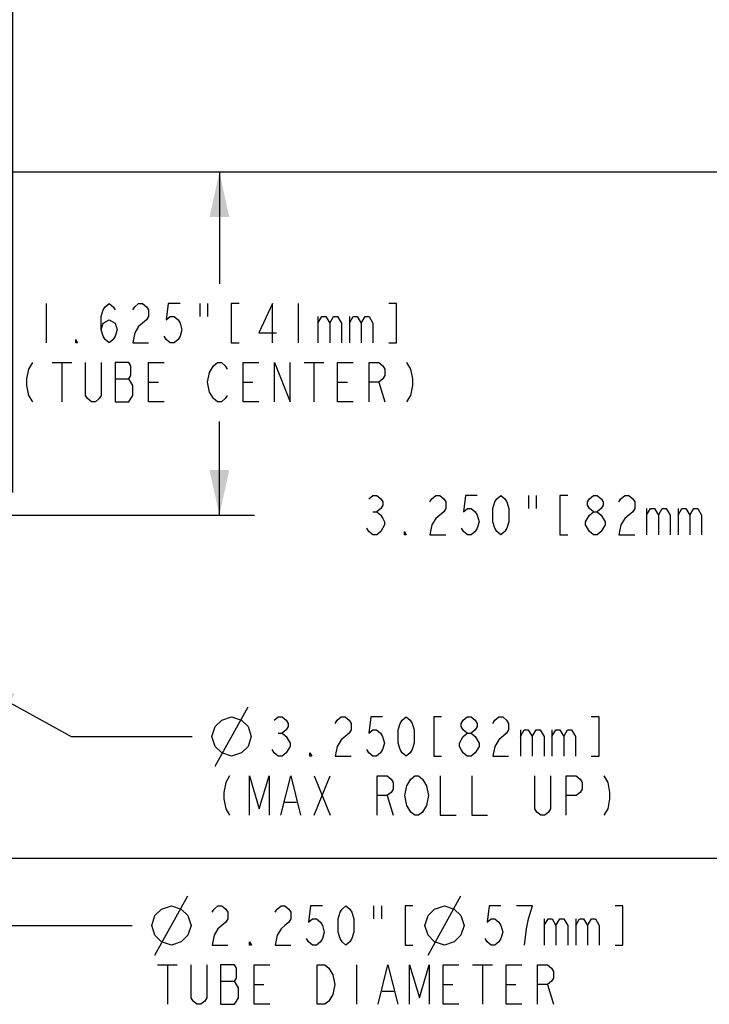
# Model space of a CAD drawing. Units: inches. Extents: x 0 to 29.3, y 0 to 22.7.
# Drawn here: x 11.4 to 14.7, y 12.9 to 17.6 of the extents above; entities that cross this region are included whole.
import ezdxf

# ---------------------------------------------------------------- set-up
doc = ezdxf.new("R2010")
doc.units = ezdxf.units.IN
doc.header["$LTSCALE"] = 1.613333
doc.header["$MEASUREMENT"] = 0
doc.layers.get('0').update_dxf_attribs({"linetype": 'CONTINUOUS'})
doc.styles.get("Standard").update_dxf_attribs({"font": 'txt', "width": 0.8})
doc.dimstyles.new('DIMSTYLE_1', dxfattribs={"dimtxt": 0.186667, "dimasz": 0.213333, "dimexe": 0.0625, "dimexo": 0.04, "dimgap": 0.035, "dimtad": 0, "dimtih": 1, "dimtoh": 1, "dimdec": 3, "dimzin": 4, "dimdsep": 46, "dimtxsty": 'Standard', "dimblk": '_FILLED', "dimblk1": '_FILLED', "dimblk2": '_FILLED', "dimcen": 0.09, "dimadec": 3, "dimazin": 1, "dimtp": 0.001, "dimtm": 0.001, "dimtfac": 1, "dimtdec": 3, "dimtofl": 0, "dimtmove": 0, "dimatfit": 3, "dimldrblk": '_FILLED', "dimfxl": 1, "dimtolj": 1, "dimtzin": 4, "dimarcsym": 0})
doc.dimstyles.new('DIMSTYLE_2', dxfattribs={"dimtxt": 0.186667, "dimasz": 0.213333, "dimexe": 0.0625, "dimexo": 0.04, "dimgap": 0.09, "dimtad": 0, "dimtih": 1, "dimtoh": 1, "dimdec": 3, "dimzin": 4, "dimdsep": 46, "dimtxsty": 'Standard', "dimblk": '_FILLED', "dimblk1": '_FILLED', "dimblk2": '_FILLED', "dimcen": 0.09, "dimadec": 3, "dimazin": 1, "dimtp": 0.001, "dimtm": 0.001, "dimtfac": 1, "dimtdec": 3, "dimtofl": 0, "dimtmove": 0, "dimatfit": 1, "dimldrblk": '_FILLED', "dimfxl": 1, "dimtolj": 1, "dimtzin": 4, "dimarcsym": 0})
doc.dimstyles.new('DIMSTYLE_3', dxfattribs={"dimtxt": 0.186667, "dimasz": 0.213333, "dimexe": 0.0625, "dimexo": 0.04, "dimgap": 0.09, "dimtad": 0, "dimtih": 1, "dimtoh": 1, "dimdec": 3, "dimzin": 4, "dimdsep": 46, "dimtxsty": 'Standard', "dimblk": '_FILLED', "dimblk1": '_FILLED', "dimblk2": '_FILLED', "dimcen": 0.09, "dimadec": 3, "dimazin": 1, "dimtp": 0.001, "dimtm": 0.001, "dimtfac": 1, "dimtdec": 3, "dimtmove": 0, "dimatfit": 2, "dimldrblk": '_FILLED', "dimfxl": 1, "dimtolj": 1, "dimtzin": 4, "dimarcsym": 0})

# ---------------------------------------------------------------- blocks, each defined once
blk = doc.blocks.new('_FILLED')
at = {"color": 0, "linetype": 'ByBlock'}
blk.add_solid([(0, 0), (-1, 0.21875), (-1, -0.21875)], dxfattribs=at)
blk = doc.blocks.new('*D2')
at = {"color": 7, "linetype": 'Continuous', "transparency": 16777216}
for p, q in [((11.405, 15.3462), (11.405, 17.9995)), ((7.28, 17.8328), (9.3425, 17.8328)), ((11.405, 17.8328), (9.3425, 17.8328)), ((9.3425, 17.8328), (11.7477, 17.8328))]:
    blk.add_line(p, q, dxfattribs=at)
at = {"color": 7, "linetype": 'Continuous', "transparency": 16777216, "xscale": 0.2133333333, "yscale": 0.2133333333, "zscale": 0.2133333333, "rotation": 180}
blk.add_blockref('_FILLED', (7.28, 17.8328), dxfattribs=at)
at = {"color": 7, "linetype": 'Continuous', "transparency": 16777216, "xscale": 0.2133333333, "yscale": 0.2133333333, "zscale": 0.2133333333}
blk.add_blockref('_FILLED', (11.405, 17.8328), dxfattribs=at)
blk = doc.blocks.new('*D4')
at = {"color": 7, "linetype": 'Continuous', "transparency": 16777216}
for p, q in [((9.8867, 16.8646), (12.551, 16.8646)), ((12.3843, 16.8646), (12.3843, 16.3355)), ((12.3843, 15.2396), (12.3843, 15.6822)), ((11.1717, 15.2396), (12.551, 15.2396))]:
    blk.add_line(p, q, dxfattribs=at)
at = {"color": 7, "linetype": 'Continuous', "transparency": 16777216, "xscale": 0.2133333333, "yscale": 0.2133333333, "zscale": 0.2133333333}
for p, rotation in [((12.3843, 16.8646), 90), ((12.3843, 15.2396), 270)]:
    blk.add_blockref('_FILLED', p, dxfattribs=dict(at, rotation=rotation))
blk = doc.blocks.new('*D5')
at = {"color": 7, "linetype": 'Continuous', "transparency": 16777216}
for p, q in [((9.8867, 16.8646), (15.7516, 16.8646)), ((15.585, 16.8646), (15.585, 15.4262)), ((15.585, 13.6146), (15.585, 15.0529)), ((9.8867, 13.6146), (15.7516, 13.6146))]:
    blk.add_line(p, q, dxfattribs=at)
at = {"color": 7, "linetype": 'Continuous', "transparency": 16777216, "xscale": 0.2133333333, "yscale": 0.2133333333, "zscale": 0.2133333333}
for p, rotation in [((15.585, 16.8646), 90), ((15.585, 13.6146), 270)]:
    blk.add_blockref('_FILLED', p, dxfattribs=dict(at, rotation=rotation))
blk = doc.blocks.new('*D6')
at = {"color": 7, "linetype": 'Continuous', "transparency": 16777216}
for p, q in [((11.2032, 14.4552), (11.6822, 14.1912)), ((11.6822, 14.1912), (12.2555, 14.1912))]:
    blk.add_line(p, q, dxfattribs=at)
at = {"color": 7, "linetype": 'Continuous', "transparency": 16777216, "xscale": 0.2133333333, "yscale": 0.2133333333, "zscale": 0.2133333333, "rotation": 151.1398787808}
blk.add_blockref('_FILLED', (11.2032, 14.4552), dxfattribs=at)
blk = doc.blocks.new('*D7')
at = {"color": 7, "linetype": 'Continuous', "transparency": 16777216}
for p, q in [((9.0605, 16.1044), (9.78, 15.2396)), ((10.4995, 14.3747), (9.78, 15.2396)), ((9.78, 15.2396), (11.3967, 13.2963)), ((11.3967, 13.2963), (11.9701, 13.2963))]:
    blk.add_line(p, q, dxfattribs=at)
at = {"color": 7, "linetype": 'Continuous', "transparency": 16777216, "xscale": 0.2133333333, "yscale": 0.2133333333, "zscale": 0.2133333333}
for p, rotation in [((9.0605, 16.1044), 129.7600887824), ((10.4995, 14.3747), 309.7600887824)]:
    blk.add_blockref('_FILLED', p, dxfattribs=dict(at, rotation=rotation))

msp = doc.modelspace()

# ---------------------------------------------------------------- linework, layer by layer
at = {"color": 7, "linetype": 'Continuous'}
for p, q in [((11.563, 16.2422), (11.563, 16.0555)), ((12.291, 16.2422), (12.291, 16.18)), ((12.3283, 16.2422), (12.3283, 16.18)), ((12.7577, 16.2422), (12.7577, 16.0555)), ((12.851, 16.18), (12.851, 16.0555)), ((13.0003, 16.18), (13.0003, 16.0555)), ((11.591, 15.9622), (11.6843, 15.9622)), ((11.6376, 15.9622), (11.6376, 15.7755)), ((12.7856, 15.9622), (12.879, 15.9622)), ((12.8323, 15.9622), (12.8323, 15.7755)), ((11.8897, 15.8844), (11.955, 15.8844)), ((12.0483, 15.8688), (12.095, 15.8688)), ((12.4963, 15.8688), (12.543, 15.8688)), ((12.9443, 15.8688), (12.991, 15.8688)), ((13.1403, 15.8688), (13.1683, 15.7755)), ((13.849, 15.3329), (13.849, 15.2707)), ((13.8863, 15.3329), (13.8863, 15.2707)), ((13.1116, 15.2551), (13.1303, 15.2551)), ((14.409, 15.2707), (14.409, 15.1462)), ((14.5583, 15.2707), (14.5583, 15.1462)), ((14.213, 15.2084), (14.213, 15.1929)), ((12.3644, 14.0512), (12.5199, 14.3312)), ((13.8111, 14.2223), (13.8111, 14.0979)), ((13.9604, 14.2223), (13.9604, 14.0979)), ((12.6631, 14.2068), (12.6817, 14.2068)), ((13.6151, 14.1601), (13.6151, 14.1446)), ((12.8342, 13.8179), (12.9088, 14.0046)), ((12.8342, 14.0046), (12.9088, 13.8179)), ((13.1795, 13.9112), (13.2075, 13.8179)), ((12.6942, 13.8801), (12.7502, 13.8801)), ((12.0789, 13.1563), (12.2345, 13.4363)), ((13.3732, 13.1563), (13.5287, 13.4363)), ((13.1149, 13.3897), (13.1149, 13.3275)), ((13.1523, 13.3897), (13.1523, 13.3275)), ((13.9238, 13.3275), (13.9238, 13.203)), ((14.0732, 13.3275), (14.0732, 13.203)), ((12.0914, 13.1097), (12.1847, 13.1097)), ((12.1381, 13.1097), (12.1381, 12.923)), ((13.0341, 13.1097), (13.0341, 12.923)), ((13.5847, 13.1097), (13.6781, 13.1097)), ((13.6314, 13.1097), (13.6314, 12.923)), ((12.3901, 13.0319), (12.4554, 13.0319)), ((12.5487, 13.0163), (12.5954, 13.0163)), ((13.4447, 13.0163), (13.4914, 13.0163)), ((13.7434, 13.0163), (13.7901, 13.0163)), ((13.9394, 13.0163), (13.9674, 12.923)), ((13.1554, 12.9852), (13.2114, 12.9852))]:
    msp.add_line(p, q, dxfattribs=at)
for points in [[(11.8243, 16.1177), (11.8337, 16.1488), (11.8616, 16.1644), (11.8897, 16.1488), (11.899, 16.1177), (11.8897, 16.0866), (11.8803, 16.0711), (11.8616, 16.0555), (11.843, 16.0711), (11.8337, 16.0866), (11.8243, 16.1177), (11.8243, 16.18), (11.8337, 16.2111), (11.843, 16.2266), (11.8616, 16.2422), (11.8803, 16.2266), (11.8897, 16.2111)], [(11.9737, 16.2111), (11.983, 16.2266), (12.0016, 16.2422), (12.0203, 16.2422), (12.039, 16.2266), (12.0483, 16.2111), (12.0483, 16.18), (12.039, 16.1644)], [(12.1977, 16.2422), (12.1417, 16.2422), (12.1323, 16.1644), (12.151, 16.18), (12.1696, 16.18), (12.1883, 16.1644), (12.1977, 16.1488), (12.207, 16.1177), (12.1977, 16.0866), (12.1883, 16.0711), (12.1696, 16.0555), (12.151, 16.0555), (12.1323, 16.0711), (12.123, 16.0866)], [(12.4776, 16.2422), (12.4403, 16.2422), (12.4403, 16.0555), (12.4776, 16.0555)], [(12.6363, 16.0555), (12.6363, 16.2422), (12.571, 16.1022), (12.655, 16.1022)], [(13.187, 16.0555), (13.2243, 16.0555), (13.2243, 16.2422), (13.187, 16.2422)], [(12.851, 16.1488), (12.8696, 16.18), (12.8883, 16.18), (12.907, 16.1488), (12.907, 16.0555)], [(12.907, 16.1488), (12.9256, 16.18), (12.9443, 16.18), (12.963, 16.1488), (12.963, 16.0555)], [(13.0003, 16.1488), (13.019, 16.18), (13.0376, 16.18), (13.0563, 16.1488), (13.0563, 16.0555)], [(13.0563, 16.1488), (13.075, 16.18), (13.0936, 16.18), (13.1123, 16.1488), (13.1123, 16.0555)], [(12.039, 16.1644), (12.0016, 16.1333), (11.983, 16.1022), (11.9737, 16.0555), (12.0483, 16.0555)], [(11.7123, 16.0555), (11.703, 16.0555), (11.703, 16.0711), (11.7123, 16.0555)], [(11.4976, 15.9622), (11.479, 15.9311), (11.4697, 15.8844), (11.4697, 15.8533), (11.479, 15.8066), (11.4976, 15.7755)], [(11.8243, 15.9622), (11.8243, 15.8066), (11.815, 15.7911), (11.7963, 15.7755), (11.7777, 15.7755), (11.759, 15.7911), (11.7496, 15.8066), (11.7496, 15.9622)], [(11.8897, 15.9622), (11.8897, 15.7755), (11.955, 15.7755), (11.9643, 15.7911), (11.9737, 15.8066), (11.9737, 15.8533)], [(11.9737, 15.8533), (11.955, 15.8844), (11.9643, 15.9), (11.9643, 15.9466), (11.955, 15.9622), (11.8897, 15.9622)], [(12.123, 15.7755), (12.0483, 15.7755), (12.0483, 15.9622), (12.123, 15.9622)], [(12.3563, 15.7911), (12.3377, 15.8222), (12.3283, 15.8688), (12.3377, 15.9155), (12.3563, 15.9466)], [(12.3563, 15.9466), (12.375, 15.9622), (12.3937, 15.9622), (12.4123, 15.9466), (12.4216, 15.9311)], [(12.571, 15.7755), (12.4963, 15.7755), (12.4963, 15.9622), (12.571, 15.9622)], [(12.6457, 15.7755), (12.6457, 15.9622), (12.7203, 15.7755), (12.7203, 15.9622)], [(13.019, 15.7755), (12.9443, 15.7755), (12.9443, 15.9622), (13.019, 15.9622)], [(13.0936, 15.7755), (13.0936, 15.9622), (13.1403, 15.9622), (13.159, 15.9466), (13.1683, 15.9311), (13.1683, 15.9), (13.159, 15.8844), (13.1403, 15.8688), (13.0936, 15.8688)], [(13.271, 15.9622), (13.2896, 15.9311), (13.299, 15.8844), (13.299, 15.8533), (13.2896, 15.8066), (13.271, 15.7755)], [(12.4216, 15.8066), (12.4123, 15.7911), (12.3937, 15.7755), (12.375, 15.7755), (12.3563, 15.7911)], [(13.093, 15.3173), (13.1116, 15.3329), (13.1303, 15.3329), (13.149, 15.3173), (13.1583, 15.3018), (13.1583, 15.2862), (13.149, 15.2707), (13.1303, 15.2551), (13.149, 15.2396), (13.1583, 15.224), (13.1676, 15.2084), (13.1676, 15.1929), (13.149, 15.1618)], [(13.3823, 15.3018), (13.3916, 15.3173), (13.4103, 15.3329), (13.429, 15.3329), (13.4476, 15.3173), (13.457, 15.3018), (13.457, 15.2707), (13.4476, 15.2551), (13.429, 15.2396), (13.4103, 15.224), (13.3916, 15.1929), (13.3823, 15.1462), (13.457, 15.1462)], [(13.6063, 15.3329), (13.5503, 15.3329), (13.541, 15.2551), (13.5596, 15.2707), (13.5783, 15.2707), (13.597, 15.2551), (13.6063, 15.2396), (13.6156, 15.2084), (13.6063, 15.1773), (13.597, 15.1618), (13.5783, 15.1462), (13.5596, 15.1462), (13.541, 15.1618), (13.5316, 15.1773)], [(13.7183, 15.1462), (13.6996, 15.1618), (13.6903, 15.1773), (13.681, 15.2084), (13.681, 15.2707), (13.6903, 15.3018), (13.6996, 15.3173), (13.7183, 15.3329), (13.737, 15.3173), (13.7463, 15.3018), (13.7556, 15.2707), (13.7556, 15.2084), (13.7463, 15.1773), (13.737, 15.1618), (13.7183, 15.1462)], [(14.0356, 15.3329), (13.9983, 15.3329), (13.9983, 15.1462), (14.0356, 15.1462)], [(14.157, 15.2551), (14.1383, 15.2707), (14.129, 15.2862), (14.129, 15.3018), (14.1383, 15.3173), (14.157, 15.3329), (14.1756, 15.3329), (14.1943, 15.3173), (14.2036, 15.3018), (14.2036, 15.2862), (14.1943, 15.2707), (14.1756, 15.2551)], [(14.2783, 15.3018), (14.2876, 15.3173), (14.3063, 15.3329), (14.325, 15.3329), (14.3436, 15.3173), (14.353, 15.3018), (14.353, 15.2707), (14.3436, 15.2551), (14.3063, 15.224)], [(14.1383, 15.2396), (14.157, 15.2551), (14.1756, 15.2551), (14.1943, 15.2396), (14.213, 15.2084)], [(14.409, 15.2396), (14.4276, 15.2707), (14.4463, 15.2707), (14.465, 15.2396), (14.465, 15.1462)], [(14.465, 15.2396), (14.4836, 15.2707), (14.5023, 15.2707), (14.521, 15.2396), (14.521, 15.1462)], [(14.5583, 15.2396), (14.577, 15.2707), (14.5956, 15.2707), (14.6143, 15.2396), (14.6143, 15.1462)], [(14.6143, 15.2396), (14.633, 15.2707), (14.6516, 15.2707), (14.6703, 15.2396), (14.6703, 15.1462)], [(14.157, 15.1462), (14.1383, 15.1618), (14.129, 15.1773), (14.1196, 15.1929), (14.1196, 15.2084), (14.1383, 15.2396)], [(14.3063, 15.224), (14.2876, 15.1929), (14.2783, 15.1462), (14.353, 15.1462)], [(13.149, 15.1618), (13.1303, 15.1462), (13.1116, 15.1462), (13.093, 15.1618), (13.0836, 15.1773)], [(13.2703, 15.1462), (13.261, 15.1462), (13.261, 15.1618), (13.2703, 15.1462)], [(14.213, 15.1929), (14.1943, 15.1618), (14.1756, 15.1462), (14.157, 15.1462)], [(12.3488, 14.1912), (12.3644, 14.2379), (12.3955, 14.269), (12.4422, 14.2846), (12.4888, 14.269), (12.5199, 14.2379), (12.5355, 14.1912), (12.5199, 14.1446), (12.4888, 14.1134), (12.4422, 14.0979), (12.3955, 14.1134), (12.3644, 14.1446), (12.3488, 14.1912)], [(12.6444, 14.269), (12.6631, 14.2846), (12.6817, 14.2846), (12.7004, 14.269), (12.7097, 14.2534), (12.7097, 14.2379), (12.7004, 14.2223), (12.6817, 14.2068), (12.7004, 14.1912), (12.7097, 14.1757), (12.7191, 14.1601), (12.7191, 14.1446), (12.7004, 14.1134)], [(12.9337, 14.2534), (12.9431, 14.269), (12.9617, 14.2846), (12.9804, 14.2846), (12.9991, 14.269), (13.0084, 14.2534), (13.0084, 14.2223), (12.9991, 14.2068), (12.9617, 14.1757)], [(13.1577, 14.2846), (13.1017, 14.2846), (13.0924, 14.2068), (13.1111, 14.2223), (13.1297, 14.2223), (13.1484, 14.2068), (13.1577, 14.1912), (13.1671, 14.1601), (13.1577, 14.129), (13.1484, 14.1134), (13.1297, 14.0979), (13.1111, 14.0979), (13.0924, 14.1134), (13.0831, 14.129)], [(13.2697, 14.0979), (13.2511, 14.1134), (13.2417, 14.129), (13.2324, 14.1601), (13.2324, 14.2223), (13.2417, 14.2534), (13.2511, 14.269), (13.2697, 14.2846), (13.2884, 14.269), (13.2977, 14.2534), (13.3071, 14.2223), (13.3071, 14.1601), (13.2977, 14.129), (13.2884, 14.1134), (13.2697, 14.0979)], [(13.4377, 14.2846), (13.4004, 14.2846), (13.4004, 14.0979), (13.4377, 14.0979)], [(13.5591, 14.2068), (13.5404, 14.2223), (13.5311, 14.2379), (13.5311, 14.2534), (13.5404, 14.269), (13.5591, 14.2846), (13.5777, 14.2846), (13.5964, 14.269), (13.6057, 14.2534), (13.6057, 14.2379), (13.5964, 14.2223), (13.5777, 14.2068)], [(13.6804, 14.2534), (13.6897, 14.269), (13.7084, 14.2846), (13.7271, 14.2846), (13.7457, 14.269), (13.7551, 14.2534), (13.7551, 14.2223), (13.7457, 14.2068), (13.7084, 14.1757)], [(14.1471, 14.0979), (14.1844, 14.0979), (14.1844, 14.2846), (14.1471, 14.2846)], [(13.8111, 14.1912), (13.8297, 14.2223), (13.8484, 14.2223), (13.8671, 14.1912), (13.8671, 14.0979)], [(13.8671, 14.1912), (13.8857, 14.2223), (13.9044, 14.2223), (13.9231, 14.1912), (13.9231, 14.0979)], [(13.9604, 14.1912), (13.9791, 14.2223), (13.9977, 14.2223), (14.0164, 14.1912), (14.0164, 14.0979)], [(14.0164, 14.1912), (14.0351, 14.2223), (14.0537, 14.2223), (14.0724, 14.1912), (14.0724, 14.0979)], [(12.9617, 14.1757), (12.9431, 14.1446), (12.9337, 14.0979), (13.0084, 14.0979)], [(13.5591, 14.0979), (13.5404, 14.1134), (13.5311, 14.129), (13.5217, 14.1446), (13.5217, 14.1601), (13.5404, 14.1912)], [(13.5404, 14.1912), (13.5591, 14.2068), (13.5777, 14.2068), (13.5964, 14.1912), (13.6151, 14.1601)], [(13.7084, 14.1757), (13.6897, 14.1446), (13.6804, 14.0979), (13.7551, 14.0979)], [(12.7004, 14.1134), (12.6817, 14.0979), (12.6631, 14.0979), (12.6444, 14.1134), (12.6351, 14.129)], [(13.6151, 14.1446), (13.5964, 14.1134), (13.5777, 14.0979), (13.5591, 14.0979)], [(12.8217, 14.0979), (12.8124, 14.0979), (12.8124, 14.1134), (12.8217, 14.0979)], [(12.4328, 14.0046), (12.4142, 13.9734), (12.4048, 13.9268), (12.4048, 13.8957), (12.4142, 13.849), (12.4328, 13.8179)], [(12.5262, 13.8179), (12.5262, 14.0046), (12.5728, 13.849), (12.6195, 14.0046), (12.6195, 13.8179)], [(12.6755, 13.8179), (12.7222, 14.0046), (12.7688, 13.8179)], [(13.1328, 13.8179), (13.1328, 14.0046), (13.1795, 14.0046), (13.1982, 13.989), (13.2075, 13.9734), (13.2075, 13.9423), (13.1982, 13.9268), (13.1795, 13.9112), (13.1328, 13.9112)], [(13.3662, 13.8646), (13.3475, 13.8334), (13.3288, 13.8179), (13.3102, 13.8179), (13.2915, 13.8334), (13.2822, 13.849), (13.2728, 13.8646), (13.2635, 13.9112), (13.2728, 13.9579), (13.2822, 13.9734), (13.2915, 13.989), (13.3102, 14.0046), (13.3288, 14.0046), (13.3475, 13.989), (13.3568, 13.9734), (13.3662, 13.9579), (13.3755, 13.9112), (13.3662, 13.8646)], [(13.4315, 14.0046), (13.4315, 13.8179), (13.5062, 13.8179)], [(13.5808, 14.0046), (13.5808, 13.8179), (13.6555, 13.8179)], [(13.9542, 14.0046), (13.9542, 13.849), (13.9448, 13.8334), (13.9262, 13.8179), (13.9075, 13.8179), (13.8888, 13.8334), (13.8795, 13.849), (13.8795, 14.0046)], [(14.0288, 13.8179), (14.0288, 14.0046), (14.0755, 14.0046), (14.0942, 13.989), (14.1035, 13.9734), (14.1035, 13.9423), (14.0942, 13.9268), (14.0755, 13.9112), (14.0288, 13.9112)], [(14.2062, 14.0046), (14.2248, 13.9734), (14.2342, 13.9268), (14.2342, 13.8957), (14.2248, 13.849), (14.2062, 13.8179)], [(12.0634, 13.2963), (12.0789, 13.343), (12.1101, 13.3741), (12.1567, 13.3897), (12.2034, 13.3741), (12.2345, 13.343), (12.2501, 13.2963), (12.2345, 13.2497), (12.2034, 13.2186), (12.1567, 13.203), (12.1101, 13.2186), (12.0789, 13.2497), (12.0634, 13.2963)], [(12.3496, 13.3586), (12.3589, 13.3741), (12.3776, 13.3897), (12.3963, 13.3897), (12.4149, 13.3741), (12.4243, 13.3586), (12.4243, 13.3275), (12.4149, 13.3119), (12.3963, 13.2963), (12.3776, 13.2808), (12.3589, 13.2497), (12.3496, 13.203), (12.4243, 13.203)], [(12.6483, 13.3586), (12.6576, 13.3741), (12.6763, 13.3897), (12.6949, 13.3897), (12.7136, 13.3741), (12.7229, 13.3586), (12.7229, 13.3275), (12.7136, 13.3119), (12.6949, 13.2963), (12.6763, 13.2808), (12.6576, 13.2497), (12.6483, 13.203), (12.7229, 13.203)], [(12.8723, 13.3897), (12.8163, 13.3897), (12.8069, 13.3119), (12.8256, 13.3275), (12.8443, 13.3275), (12.8629, 13.3119), (12.8723, 13.2963), (12.8816, 13.2652), (12.8723, 13.2341), (12.8629, 13.2186), (12.8443, 13.203), (12.8256, 13.203), (12.8069, 13.2186), (12.7976, 13.2341)], [(12.9843, 13.203), (12.9656, 13.2186), (12.9563, 13.2341), (12.9469, 13.2652), (12.9469, 13.3275), (12.9563, 13.3586), (12.9656, 13.3741), (12.9843, 13.3897), (13.0029, 13.3741), (13.0123, 13.3586), (13.0216, 13.3275), (13.0216, 13.2652), (13.0123, 13.2341), (13.0029, 13.2186), (12.9843, 13.203)], [(13.3016, 13.3897), (13.2643, 13.3897), (13.2643, 13.203), (13.3016, 13.203)], [(13.3576, 13.2963), (13.3732, 13.343), (13.4043, 13.3741), (13.4509, 13.3897), (13.4976, 13.3741), (13.5287, 13.343), (13.5443, 13.2963), (13.5287, 13.2497), (13.4976, 13.2186), (13.4509, 13.203), (13.4043, 13.2186), (13.3732, 13.2497), (13.3576, 13.2963)], [(13.7185, 13.3897), (13.6625, 13.3897), (13.6532, 13.3119), (13.6718, 13.3275), (13.6905, 13.3275), (13.7092, 13.3119), (13.7185, 13.2963), (13.7278, 13.2652), (13.7185, 13.2341), (13.7092, 13.2186), (13.6905, 13.203), (13.6718, 13.203), (13.6532, 13.2186), (13.6438, 13.2341)], [(13.8492, 13.3275), (13.8678, 13.3897), (13.7932, 13.3897)], [(14.2598, 13.203), (14.2972, 13.203), (14.2972, 13.3897), (14.2598, 13.3897)], [(13.8305, 13.203), (13.8398, 13.2808), (13.8492, 13.3275)], [(13.9238, 13.2963), (13.9425, 13.3275), (13.9612, 13.3275), (13.9798, 13.2963), (13.9798, 13.203)], [(13.9798, 13.2963), (13.9985, 13.3275), (14.0172, 13.3275), (14.0358, 13.2963), (14.0358, 13.203)], [(14.0732, 13.2963), (14.0918, 13.3275), (14.1105, 13.3275), (14.1292, 13.2963), (14.1292, 13.203)], [(14.1292, 13.2963), (14.1478, 13.3275), (14.1665, 13.3275), (14.1852, 13.2963), (14.1852, 13.203)], [(12.5363, 13.203), (12.5269, 13.203), (12.5269, 13.2186), (12.5363, 13.203)], [(12.3247, 13.1097), (12.3247, 12.9541), (12.3154, 12.9386), (12.2967, 12.923), (12.2781, 12.923), (12.2594, 12.9386), (12.2501, 12.9541), (12.2501, 13.1097)], [(12.3901, 13.1097), (12.3901, 12.923), (12.4554, 12.923), (12.4647, 12.9386), (12.4741, 12.9541), (12.4741, 13.0008), (12.4647, 13.0163), (12.4554, 13.0319), (12.4647, 13.0475), (12.4647, 13.0941), (12.4554, 13.1097), (12.3901, 13.1097)], [(12.6234, 12.923), (12.5487, 12.923), (12.5487, 13.1097), (12.6234, 13.1097)], [(12.8474, 13.1097), (12.8847, 13.1097), (12.9034, 13.0941)], [(12.9221, 12.9697), (12.9034, 12.9386), (12.8847, 12.923), (12.8474, 12.923), (12.8474, 13.1097)], [(13.1367, 12.923), (13.1834, 13.1097), (13.2301, 12.923)], [(13.2861, 12.923), (13.2861, 13.1097), (13.3327, 12.9541), (13.3794, 13.1097), (13.3794, 12.923)], [(13.5194, 12.923), (13.4447, 12.923), (13.4447, 13.1097), (13.5194, 13.1097)], [(13.8181, 12.923), (13.7434, 12.923), (13.7434, 13.1097), (13.8181, 13.1097)], [(13.8927, 12.923), (13.8927, 13.1097), (13.9394, 13.1097), (13.9581, 13.0941), (13.9674, 13.0786), (13.9674, 13.0475), (13.9581, 13.0319), (13.9394, 13.0163), (13.8927, 13.0163)], [(12.9034, 13.0941), (12.9221, 13.063), (12.9314, 13.0163), (12.9221, 12.9697)]]:
    msp.add_lwpolyline(points, dxfattribs=at)

# ---------------------------------------------------------------- dimensions: what is measured, and where the dimension line sits
dim = msp.add_linear_dim(base=(11.405, 17.8328), p1=(7.28, 18.4896), p2=(11.405, 15.3062), text='<>" [104mm]', dimstyle='DIMSTYLE_1', dxfattribs=at)
dim.commit()
dim.dimension.update_dxf_attribs({"geometry": '*D2', "text_midpoint": (11.841, 17.7395), "dimtype": 160})
for base, p1, p2, angle, text, picture, middle in [((12.3843, 16.8646), (11.1317, 15.2396), (9.8467, 16.8646), 90, '<>"[41mm]\\P(TUBE CENTER)', '*D4', (11.4883, 16.0555)), ((15.585, 13.6146), (9.8467, 16.8646), (9.8467, 13.6146), 270, '<>"[82mm] (REFERENCE DIMENSION)', '*D5', (13.0463, 15.1462))]:
    dim = msp.add_linear_dim(base=base, p1=p1, p2=p2, angle=angle, text=text, dimstyle='DIMSTYLE_1', dxfattribs=at)
    dim.commit()
    dim.dimension.update_dxf_attribs({"geometry": picture, "text_midpoint": middle, "dimtype": 160})
for p1, p2, text, dimstyle, picture, middle in [((10.4995, 14.3747), (9.0605, 16.1044), '%%c<>"[%%c57mm]\\PTUBE DIAMETER', 'DIMSTYLE_3', '*D7', (12.0634, 13.203)), ((11.2032, 14.4552), (8.3568, 16.0239), '%%c<>[82mm]\\P(MAX ROLL UP)', 'DIMSTYLE_2', '*D6', (12.3488, 14.0979))]:
    dim = msp.add_diameter_dim_2p(p1=p1, p2=p2, text=text, dimstyle=dimstyle, override={"dimpost": '<>'}, dxfattribs=at)
    dim.commit()
    dim.dimension.update_dxf_attribs({"geometry": picture, "text_midpoint": middle, "dimtype": 163})

doc.saveas('drawing.dxf')
